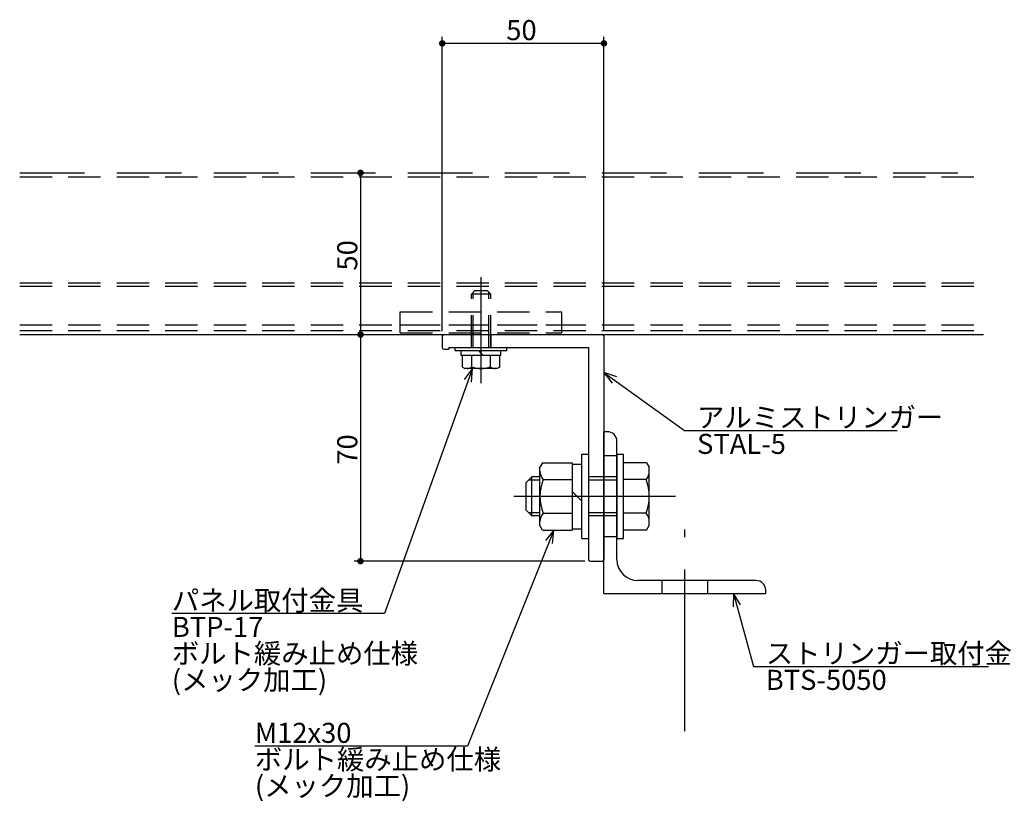
# Model space of a CAD drawing. Extents: x 0 to 1189, y -421 to 841.
# Drawn here: x 220 to 372, y 141 to 262 of the extents above; entities that cross this region are included whole.
import ezdxf

# ---------------------------------------------------------------- set-up
doc = ezdxf.new("R2010")
doc.units = 0
doc.header["$LTSCALE"] = 20
for name, pattern in [('CENTER', [2, 1.25, -0.25, 0.25, -0.25]), ('DASHED', [0.75, 0.5, -0.25]), ('HIDDEN', [0.375, 0.25, -0.125])]:
    doc.linetypes.add(name, pattern=pattern)
for name, color, linetype in [('BOLT', 2, 'CONTINUOUS'), ('PANEL', 4, 'CONTINUOUS'), ('STRINGER', 7, 'CONTINUOUS'), ('SUNPO', 3, 'CONTINUOUS')]:
    doc.layers.add(name, color=color, linetype=linetype)
doc.styles.add('KNJYOKO', font='TXT', dxfattribs={"bigfont": 'BIGFONT'})
doc.dimstyles.get("Standard").update_dxf_attribs({"dimtxt": 0.18, "dimasz": 0.18, "dimexe": 0.18, "dimexo": 0.0625, "dimgap": 0.09, "dimtad": 0, "dimtih": 1, "dimtoh": 1, "dimdec": 4, "dimzin": 0, "dimdsep": 46, "dimtxsty": 'STANDARD', "dimcen": 0.09, "dimadec": 0, "dimazin": 0, "dimtfac": 1, "dimtdec": 4, "dimtofl": 0, "dimtmove": 0, "dimatfit": 3, "dimfxl": 1, "dimtolj": 1, "dimtzin": 0, "dimarcsym": 0})

# ---------------------------------------------------------------- blocks, each defined once
blk = doc.blocks.new('*D0')
at = {"layer": 'SUNPO', "color": 0, "linetype": 'ByBlock'}
blk.add_line((272.78, 238.19), (272.78, 213.19), dxfattribs=at)
at = {"layer": 'SUNPO', "color": 0, "linetype": 'ByBlock', "const_width": 0.5}
for points in [[(273.03, 238.19, 1), (272.53, 238.19, 1)], [(273.03, 213.19, 1), (272.53, 213.19, 1)]]:
    blk.add_lwpolyline(points, format="xyb", close=True, dxfattribs=at)
at = {"layer": 'SUNPO', "color": 0, "linetype": 'ByBlock'}
blk.add_text('50', height=3.1, rotation=90, dxfattribs=at).set_placement((272.28, 223.09))
blk = doc.blocks.new('*D1')
at = {"layer": 'SUNPO', "color": 0, "linetype": 'ByBlock'}
for p, q in [((272.78, 213.19), (272.78, 178.19)), ((307.46, 178.19), (271.78, 178.19))]:
    blk.add_line(p, q, dxfattribs=at)
at = {"layer": 'SUNPO', "color": 0, "linetype": 'ByBlock', "const_width": 0.5}
for points in [[(273.03, 213.19, 1), (272.53, 213.19, 1)], [(273.03, 178.19, 1), (272.53, 178.19, 1)]]:
    blk.add_lwpolyline(points, format="xyb", close=True, dxfattribs=at)
at = {"layer": 'SUNPO', "color": 0, "linetype": 'ByBlock'}
blk.add_text('70', height=3.1, rotation=90, dxfattribs=at).set_placement((272.28, 193.09))
blk = doc.blocks.new('*D2')
at = {"layer": 'SUNPO', "color": 0, "linetype": 'ByBlock'}
for p, q in [((285.41, 213.74), (285.41, 259.19)), ((310.41, 213.74), (310.41, 259.19)), ((310.41, 258.19), (285.41, 258.19))]:
    blk.add_line(p, q, dxfattribs=at)
at = {"layer": 'SUNPO', "color": 0, "linetype": 'ByBlock', "const_width": 0.5}
for points in [[(285.66, 258.19, 1), (285.16, 258.19, 1)], [(310.66, 258.19, 1), (310.16, 258.19, 1)]]:
    blk.add_lwpolyline(points, format="xyb", close=True, dxfattribs=at)
at = {"layer": 'SUNPO', "color": 0, "linetype": 'ByBlock'}
blk.add_text('50', height=3.1, dxfattribs=at).set_placement((295.31, 258.69))
blk = doc.blocks.new('M38')
at = {"layer": 'SUNPO', "color": 0, "linetype": 'ByBlock'}
for p, q in [((0, 0), (-13.59, -37.87)), ((0, 0), (-1.24, -1.68)), ((-0.11, -2.09), (0, 0)), ((-13.59, -37.87), (-46.45, -37.87))]:
    blk.add_line(p, q, dxfattribs=at)
at = {"layer": 'SUNPO', "color": 0, "linetype": 'ByBlock', "style": 'KNJYOKO'}
for s, p in [('パネル取付金具', (-46.45, -37.37)), ('ボルト緩み止め仕様', (-46.45, -45.57)), ('(メック加工)', (-46.45, -49.67))]:
    blk.add_text(s, height=3.1, dxfattribs=at).set_placement(p)
at = {"layer": 'SUNPO', "color": 0, "linetype": 'ByBlock'}
blk.add_text('BTP-17', height=3.1, dxfattribs=at).set_placement((-46.45, -41.47))
blk = doc.blocks.new('M39')
at = {"layer": 'SUNPO', "color": 0, "linetype": 'ByBlock'}
for p, q in [((0, 0), (-13.35, -33.39)), ((0, 0), (-1.3, -1.63)), ((-0.19, -2.08), (0, 0)), ((-13.35, -33.39), (-46.21, -33.39))]:
    blk.add_line(p, q, dxfattribs=at)
blk.add_text('M12x30', height=3.1, dxfattribs=at).set_placement((-46.21, -32.89))
at = {"layer": 'SUNPO', "color": 0, "linetype": 'ByBlock', "style": 'KNJYOKO'}
for s, p in [('ボルト緩み止め仕様', (-46.21, -36.99)), ('(メック加工)', (-46.21, -41.09))]:
    blk.add_text(s, height=3.1, dxfattribs=at).set_placement(p)
blk = doc.blocks.new('M40')
at = {"layer": 'SUNPO', "color": 0, "linetype": 'ByBlock'}
for p, q in [((0, 0), (-0.05, -2.09)), ((0, 0), (3.09, -11.3)), ((1.11, -1.77), (0, 0)), ((3.09, -11.3), (39.43, -11.3))]:
    blk.add_line(p, q, dxfattribs=at)
at = {"layer": 'SUNPO', "color": 0, "linetype": 'ByBlock', "style": 'KNJYOKO'}
blk.add_text('ストリンガー取付金具', height=3.1, dxfattribs=at).set_placement((5.01, -10.8))
at = {"layer": 'SUNPO', "color": 0, "linetype": 'ByBlock'}
blk.add_text('BTS-5050', height=3.1, dxfattribs=at).set_placement((5.01, -14.9))
blk = doc.blocks.new('M41')
at = {"layer": 'SUNPO', "color": 0, "linetype": 'ByBlock'}
for p, q in [((0, 0), (12.46, -8.98)), ((1.97, -0.68), (0, 0)), ((0, 0), (1.27, -1.66)), ((12.46, -8.98), (45.33, -8.98))]:
    blk.add_line(p, q, dxfattribs=at)
at = {"layer": 'SUNPO', "color": 0, "linetype": 'ByBlock', "style": 'KNJYOKO'}
blk.add_text('アルミストリンガー', height=3.1, dxfattribs=at).set_placement((14.39, -8.48))
at = {"layer": 'SUNPO', "color": 0, "linetype": 'ByBlock'}
blk.add_text('STAL-5', height=3.1, dxfattribs=at).set_placement((14.39, -12.58))

msp = doc.modelspace()

# ---------------------------------------------------------------- linework, layer by layer
at = {"layer": 'BOLT', "linetype": 'CENTER'}
for p, q in [((291.4093, 205.70334), (291.4093, 222.06474)), ((321.49031, 188.19338), (295.21446, 188.19338)), ((322.9093, 151.90686), (322.9093, 183.05911))]:
    msp.add_line(p, q, dxfattribs=at)
at = {"layer": 'BOLT', "linetype": 'HIDDEN'}
for p, q in [((289.9093, 219.44338), (290.4093, 219.94338)), ((292.9093, 219.44338), (289.9093, 219.44338)), ((289.9093, 211.19338), (289.9093, 219.44338)), ((290.1798, 211.19338), (290.1798, 219.71388)), ((292.4093, 219.94338), (290.4093, 219.94338)), ((292.9093, 219.44338), (292.4093, 219.94338)), ((292.6388, 211.19338), (292.6388, 219.71388)), ((292.9093, 211.19338), (292.9093, 219.44338)), ((278.9093, 216.69338), (303.9093, 216.69338)), ((278.9093, 213.44338), (278.9093, 216.69338)), ((303.9093, 213.44338), (303.9093, 216.69338)), ((278.9093, 214.69338), (303.9093, 214.69338)), ((278.9093, 213.44338), (303.9093, 213.44338)), ((289.9093, 211.19338), (289.9093, 212.69338)), ((312.4093, 194.44338), (310.4093, 194.44338)), ((312.4093, 191.19338), (308.0093, 191.19338)), ((312.4093, 190.71988), (308.0093, 190.71988)), ((312.4093, 185.66688), (308.0093, 185.66688)), ((312.4093, 185.19338), (308.0093, 185.19338)), ((312.4093, 181.94338), (310.4093, 181.94338)), ((319.4093, 173.19338), (319.4093, 175.19338)), ((326.4093, 175.19338), (326.4093, 173.19338))]:
    msp.add_line(p, q, dxfattribs=at)
at = {"layer": 'BOLT', "linetype": 'Continuous'}
for p, q in [((287.4093, 210.69338), (287.4093, 211.19338)), ((287.4093, 211.19338), (295.4093, 211.19338)), ((295.4093, 210.69338), (287.4093, 210.69338)), ((288.3593, 209.94338), (288.3593, 210.69338)), ((294.2843, 210.69338), (288.5343, 210.69338)), ((291.4093, 210.31838), (291.09464, 210.69338)), ((291.72397, 209.94338), (291.4093, 210.31838)), ((294.4593, 209.94338), (294.4593, 210.69338)), ((295.4093, 210.69338), (295.4093, 211.19338)), ((294.4593, 209.94338), (288.3593, 209.94338)), ((288.52255, 208.16667), (288.52255, 209.94338)), ((294.29605, 209.94338), (288.52255, 209.94338)), ((289.96593, 208.21916), (289.96593, 209.94338)), ((292.85268, 208.21916), (292.85268, 209.94338)), ((294.29605, 208.16667), (294.29605, 209.94338)), ((288.52255, 208.16667), (288.9093, 207.94338)), ((293.9093, 207.94338), (288.9093, 207.94338)), ((294.29605, 208.16667), (293.9093, 207.94338)), ((310.4093, 173.19338), (310.4093, 198.19338)), ((310.9093, 198.19338), (310.4093, 198.19338)), ((312.4093, 178.44338), (312.4093, 196.69338)), ((300.91123, 193.38953), (300.5093, 192.69338)), ((300.91123, 193.38953), (305.5093, 193.38953)), ((305.5093, 193.38953), (305.5093, 182.99723)), ((307.0093, 181.69338), (307.0093, 194.69338)), ((307.0093, 194.69338), (308.0093, 194.69338)), ((308.0093, 194.69338), (308.0093, 181.69338)), ((308.0093, 194.69338), (308.0093, 181.69338)), ((312.4093, 194.69338), (312.4093, 181.69338)), ((312.4093, 194.69338), (313.4093, 194.69338)), ((313.4093, 181.69338), (313.4093, 194.69338)), ((317.00738, 193.38953), (313.4093, 193.38953)), ((317.00738, 193.38953), (317.4093, 192.69338)), ((300.5093, 183.69338), (300.5093, 192.69338)), ((305.5093, 193.19338), (307.0093, 193.19338)), ((317.4093, 183.69338), (317.4093, 192.69338)), ((299.2843, 191.19338), (298.4093, 190.31838)), ((298.4093, 186.06838), (298.4093, 190.31838)), ((300.5093, 190.71988), (298.8108, 190.71988)), ((299.2843, 185.19338), (299.2843, 191.19338)), ((300.5093, 191.19338), (299.2843, 191.19338)), ((301.0057, 190.79146), (305.5093, 190.79146)), ((316.9129, 190.79146), (313.4093, 190.79146)), ((307.0093, 187.43838), (305.5093, 188.93838)), ((310.4093, 178.44338), (310.4093, 188.04338)), ((299.2843, 185.19338), (298.4093, 186.06838)), ((300.5093, 185.66688), (298.8108, 185.66688)), ((300.5093, 185.19338), (299.2843, 185.19338)), ((301.0057, 185.5953), (305.5093, 185.5953)), ((316.9129, 185.5953), (313.4093, 185.5953)), ((300.91123, 182.99723), (300.5093, 183.69338)), ((300.91123, 182.99723), (305.5093, 182.99723)), ((305.5093, 183.19338), (307.0093, 183.19338)), ((317.00738, 182.99723), (313.4093, 182.99723)), ((317.00738, 182.99723), (317.4093, 183.69338)), ((307.0093, 181.69338), (308.0093, 181.69338)), ((312.4093, 181.69338), (313.4093, 181.69338)), ((333.9093, 175.19338), (315.6593, 175.19338)), ((335.4093, 173.19338), (335.4093, 173.69338)), ((310.4093, 173.19338), (335.4093, 173.19338))]:
    msp.add_line(p, q, dxfattribs=at)
for centre, radius, start, end in [((289.24424, 209.02557), 1.08219, 270, 311.8265481), ((291.4093, 211.85847), 3.91509, 248.3663922, 291.6336078), ((293.57437, 209.02557), 1.08219, 228.1734519, 270), ((310.9093, 196.69338), 1.5, 0, 90), ((302.45724, 192.09049), 1.94794, 180, 221.8265481), ((315.46136, 192.09049), 1.94794, 318.1734519, 0), ((307.55646, 188.19338), 7.04716, 158.3663922, 201.6336078), ((310.36214, 188.19338), 7.04716, 338.3663922, 21.6336078), ((302.45724, 184.29627), 1.94794, 138.1734519, 180), ((315.46136, 184.29627), 1.94794, 0, 41.8265481), ((315.6593, 178.44338), 3.25, 180, 270), ((333.9093, 173.69338), 1.5, 0, 90)]:
    msp.add_arc(centre, radius, start, end, dxfattribs=at)
at = {"layer": 'PANEL', "linetype": 'DASHED'}
msp.add_line((220.09579, 238.19338), (369.0986, 238.19338), dxfattribs=at)
at = {"layer": 'PANEL', "linetype": 'HIDDEN'}
for p, q in [((220.09579, 237.59338), (369.0986, 237.59338)), ((220.09579, 221.19338), (369.0986, 221.19338)), ((220.09579, 220.69338), (369.0986, 220.69338)), ((220.09579, 214.69338), (369.0986, 214.69338)), ((220.09579, 213.84338), (369.0986, 213.84338))]:
    msp.add_line(p, q, dxfattribs=at)
at = {"layer": 'PANEL', "linetype": 'Continuous'}
msp.add_line((220.09579, 213.19338), (369.0986, 213.19338), dxfattribs=at)
at = {"layer": 'STRINGER', "linetype": 'Continuous'}
for p, q in [((285.6593, 213.19338), (310.1593, 213.19338)), ((285.4093, 212.94338), (285.4093, 211.19338)), ((310.4093, 212.94338), (310.4093, 178.44338)), ((285.6593, 210.94338), (286.4093, 210.94338)), ((286.4093, 211.19338), (308.0093, 211.19338)), ((286.4093, 211.19338), (286.4093, 210.94338)), ((308.0093, 211.19338), (308.0093, 188.34338)), ((308.0093, 188.34338), (308.1593, 188.19338)), ((308.1593, 188.19338), (308.0093, 188.04338)), ((308.0093, 188.04338), (308.0093, 178.44338)), ((308.2593, 178.19338), (310.1593, 178.19338))]:
    msp.add_line(p, q, dxfattribs=at)
at = {"layer": 'STRINGER', "linetype": 'HIDDEN'}
msp.add_line((292.9093, 213.19338), (292.9093, 211.19338), dxfattribs=at)
at = {"layer": 'STRINGER', "linetype": 'Continuous'}
for centre, start, end in [((285.6593, 212.94338), 90, 180), ((310.1593, 212.94338), 0, 90), ((285.6593, 211.19338), 180, 270), ((308.2593, 178.44338), 180, 270), ((310.1593, 178.44338), 270, 0)]:
    msp.add_arc(centre, 0.25, start, end, dxfattribs=at)

# ---------------------------------------------------------------- block references
at = {"layer": 'SUNPO', "color": 3, "linetype": 'Continuous'}
for name, p in [('M38', (290.06348, 207.94338)), ('M41', (310.4093, 207.3366)), ('M39', (302.66322, 182.99723)), ('M40', (330.4093, 173.19338))]:
    msp.add_blockref(name, p, dxfattribs=at)

# ---------------------------------------------------------------- dimensions: what is measured, and where the dimension line sits
dim = msp.add_linear_dim(base=(310.4093, 258.19338), p1=(285.4093, 212.94338), p2=(310.4093, 212.94338), dimstyle='Standard', dxfattribs=at)
dim.commit()
dim.dimension.update_dxf_attribs({"geometry": '*D2', "text_midpoint": (297.9093, 258.69338)})
for base, p1, p2, picture, middle in [((272.77638, 238.19338), (220.09579, 213.19338), (220.09579, 238.19338), '*D0', (272.27638, 225.69338)), ((272.77638, 213.19338), (308.2593, 178.19338), (220.09579, 213.19338), '*D1', (272.27638, 195.69338))]:
    dim = msp.add_linear_dim(base=base, p1=p1, p2=p2, angle=90, dimstyle='Standard', dxfattribs=at)
    dim.commit()
    dim.dimension.update_dxf_attribs({"geometry": picture, "text_midpoint": middle})

doc.saveas('drawing.dxf')
